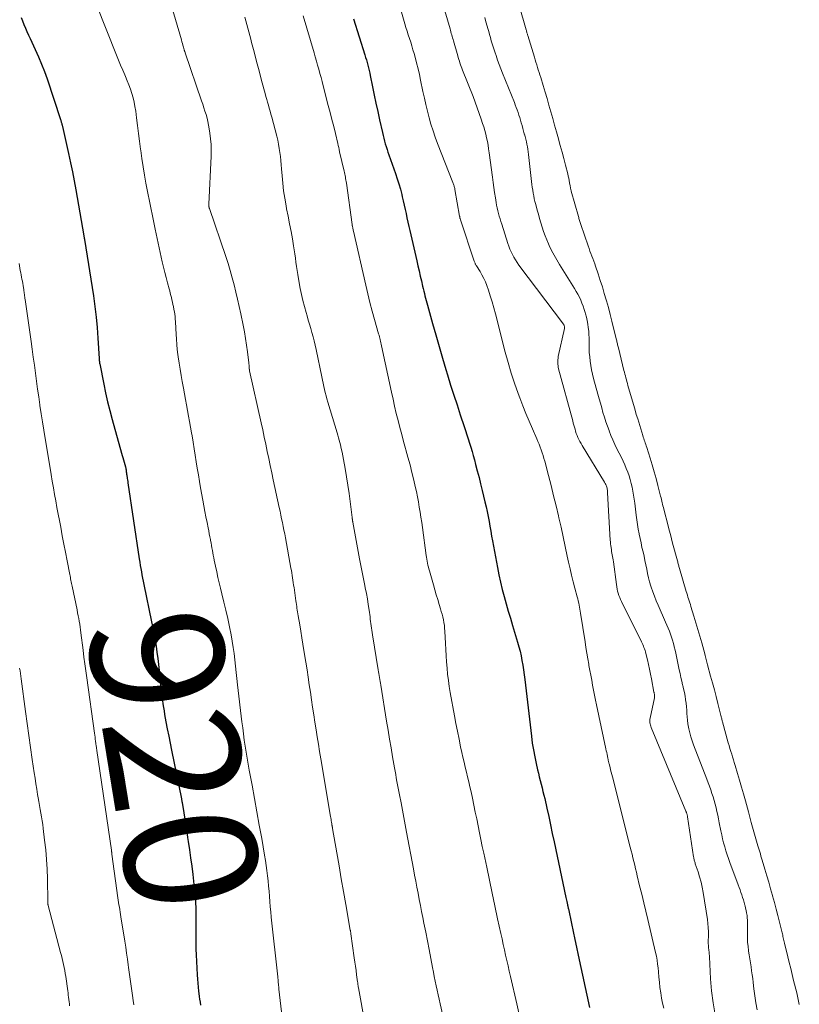
# Model space of a CAD drawing. Units: feet. Extents: x 1945000 to 1950030, y 555000 to 560002.
# Drawn here: x 1945767 to 1945885, y 555778 to 555926 of the extents above; entities that cross this region are included whole.
import ezdxf
from ezdxf.enums import TextEntityAlignment as Align

# ---------------------------------------------------------------- set-up
doc = ezdxf.new("R2010")
doc.units = ezdxf.units.FT
doc.header["$LTSCALE"] = 100
doc.header["$MEASUREMENT"] = 0
for name, color, linetype, lineweight in [('CONTOUR INDEX', 32, 'Continuous', 25), ('CONTOUR INDEX LABEL', 7, 'Continuous', 15), ('CONTOUR INTERMEDIATE', 40, 'Continuous', 15)]:
    doc.layers.add(name, color=color, linetype=linetype, lineweight=lineweight)
doc.styles.add('slant', font='romans.shx', dxfattribs={"oblique": 14.999978})

msp = doc.modelspace()

# ---------------------------------------------------------------- linework, layer by layer
at = {"layer": 'CONTOUR INDEX', "flags": 128}
for points, elevation in [([(1945767.61, 555926.56), (1945767.81, 555926.02), (1945768.02, 555925.48), (1945768.25, 555924.95), (1945768.48, 555924.42), (1945768.72, 555923.89), (1945768.96, 555923.37), (1945769.21, 555922.84), (1945769.73, 555921.72), (1945770.22, 555920.62), (1945770.68, 555919.52), (1945771.11, 555918.4), (1945771.51, 555917.27), (1945773.54, 555911.18), (1945773.57, 555911.08), (1945773.6, 555910.97), (1945773.63, 555910.87), (1945773.66, 555910.76), (1945773.69, 555910.65), (1945773.72, 555910.55), (1945773.75, 555910.44), (1945773.77, 555910.33), (1945773.94, 555909.65), (1945774.05, 555909.2), (1945774.16, 555908.75), (1945774.26, 555908.3), (1945774.37, 555907.85), (1945774.77, 555906.02), (1945775.06, 555904.65), (1945775.34, 555903.28), (1945775.6, 555901.91), (1945775.85, 555900.54), (1945777.07, 555893.62), (1945777.08, 555893.53), (1945777.09, 555893.45), (1945777.11, 555893.37), (1945777.12, 555893.29), (1945777.15, 555893.13), (1945777.16, 555893.07), (1945778.5, 555884.56), (1945778.72, 555882.97), (1945778.92, 555881.39), (1945779.07, 555879.8), (1945779.18, 555878.2), (1945779.37, 555875.12), (1945779.37, 555875.06), (1945779.37, 555875.01), (1945779.38, 555874.96), (1945779.38, 555874.91), (1945779.39, 555874.86), (1945779.39, 555874.8), (1945779.4, 555874.75), (1945779.4, 555874.7), (1945779.41, 555874.64), (1945779.42, 555874.56), (1945779.43, 555874.47), (1945779.44, 555874.39), (1945779.46, 555874.31), (1945780.05, 555871.29), (1945780.33, 555869.95), (1945780.63, 555868.61), (1945780.96, 555867.28), (1945781.31, 555865.96), (1945782.71, 555860.89), (1945782.81, 555860.54), (1945782.91, 555860.19), (1945783.02, 555859.84), (1945783.12, 555859.49), (1945783.32, 555858.83), (1945783.33, 555858.81), (1945783.34, 555858.79), (1945783.34, 555858.76), (1945783.35, 555858.74), (1945783.37, 555858.64), (1945783.37, 555858.62), (1945783.38, 555858.6), (1945783.38, 555858.57), (1945783.38, 555858.55), (1945783.4, 555858.46), (1945783.4, 555858.43), (1945783.41, 555858.41), (1945783.41, 555858.39), (1945783.41, 555858.36), (1945783.46, 555858.07), (1945783.49, 555857.89), (1945783.51, 555857.72), (1945783.54, 555857.55), (1945783.56, 555857.38), (1945783.58, 555857.28), (1945783.61, 555857.06), (1945783.64, 555856.84), (1945783.67, 555856.62), (1945783.71, 555856.39), (1945785.4, 555844.93), (1945785.48, 555844.45), (1945785.56, 555843.96), (1945785.64, 555843.48), (1945785.73, 555843), (1945785.82, 555842.51), (1945785.91, 555842.03), (1945786.01, 555841.55), (1945786.11, 555841.07), (1945787.27, 555835.45), (1945787.46, 555834.54), (1945787.63, 555833.62), (1945787.79, 555832.7), (1945787.94, 555831.78), (1945788.08, 555830.86), (1945788.2, 555829.94), (1945788.32, 555829.01), (1945788.42, 555828.09), (1945788.67, 555825.67), (1945788.73, 555825.14), (1945788.79, 555824.62), (1945788.85, 555824.1), (1945788.91, 555823.58), (1945788.98, 555823.06), (1945789.05, 555822.54), (1945789.14, 555822.02), (1945789.23, 555821.5), (1945789.43, 555820.38), (1945789.63, 555819.3), (1945789.84, 555818.23), (1945790.05, 555817.15), (1945790.27, 555816.08), (1945791.77, 555808.76), (1945791.79, 555808.63), (1945791.82, 555808.5), (1945791.84, 555808.36), (1945791.86, 555808.23), (1945792.12, 555806.64), (1945792.26, 555805.72), (1945792.41, 555804.79), (1945792.55, 555803.86), (1945792.69, 555802.94), (1945792.79, 555802.32), (1945792.97, 555801.08), (1945793.14, 555799.85), (1945793.31, 555798.61), (1945793.47, 555797.37), (1945793.65, 555795.86), (1945793.75, 555794.96), (1945793.83, 555794.06), (1945793.88, 555793.16), (1945793.91, 555792.26), (1945793.91, 555792.19), (1945793.93, 555791.32), (1945793.94, 555790.45), (1945793.93, 555789.58), (1945793.93, 555788.71), (1945793.92, 555787.84), (1945793.93, 555786.97), (1945793.95, 555786.1), (1945793.99, 555785.23), (1945794.13, 555782.22), (1945794.17, 555781.6), (1945794.21, 555780.99), (1945794.27, 555780.38), (1945794.34, 555779.77), (1945794.38, 555779.42), (1945794.44, 555778.98), (1945794.5, 555778.55), (1945794.57, 555778.11), (1945794.64, 555777.68)], 920), ([(1945817.69, 555926.32), (1945819.39, 555920.92), (1945819.51, 555920.53), (1945819.63, 555920.14), (1945819.74, 555919.75), (1945819.84, 555919.36), (1945819.94, 555918.96), (1945820.04, 555918.57), (1945820.13, 555918.17), (1945820.21, 555917.77), (1945820.56, 555916.09), (1945820.82, 555914.85), (1945821.07, 555913.61), (1945821.34, 555912.37), (1945821.61, 555911.13), (1945822.03, 555909.2), (1945822.13, 555908.77), (1945822.23, 555908.34), (1945822.35, 555907.92), (1945822.47, 555907.49), (1945822.6, 555907.07), (1945822.74, 555906.65), (1945822.88, 555906.24), (1945823.02, 555905.82), (1945824.02, 555903), (1945824.28, 555902.22), (1945824.53, 555901.44), (1945824.75, 555900.65), (1945824.96, 555899.85), (1945825.04, 555899.53), (1945825.19, 555898.89), (1945825.34, 555898.26), (1945825.48, 555897.62), (1945825.61, 555896.98), (1945825.74, 555896.33), (1945825.88, 555895.69), (1945826.02, 555895.05), (1945826.16, 555894.42), (1945827.21, 555889.84), (1945827.38, 555889.08), (1945827.56, 555888.33), (1945827.73, 555887.57), (1945827.91, 555886.82), (1945828.1, 555886.02), (1945828.18, 555885.67), (1945828.27, 555885.31), (1945828.36, 555884.95), (1945828.45, 555884.6), (1945828.55, 555884.24), (1945828.64, 555883.89), (1945828.74, 555883.54), (1945828.84, 555883.18), (1945829.61, 555880.41), (1945830.1, 555878.68), (1945830.6, 555876.94), (1945831.1, 555875.21), (1945831.62, 555873.48), (1945831.86, 555872.65), (1945832.32, 555871.14), (1945832.79, 555869.63), (1945833.28, 555868.13), (1945833.77, 555866.64), (1945834.36, 555864.89), (1945834.56, 555864.26), (1945834.77, 555863.64), (1945834.97, 555863.02), (1945835.16, 555862.39), (1945835.36, 555861.77), (1945835.54, 555861.14), (1945835.72, 555860.51), (1945835.89, 555859.88), (1945836.08, 555859.18), (1945836.34, 555858.2), (1945836.6, 555857.21), (1945836.84, 555856.23), (1945837.08, 555855.24), (1945837.49, 555853.53), (1945837.66, 555852.8), (1945837.82, 555852.07), (1945837.97, 555851.33), (1945838.1, 555850.59), (1945838.24, 555849.85), (1945838.37, 555849.11), (1945838.5, 555848.38), (1945838.64, 555847.64), (1945839.36, 555843.65), (1945839.58, 555842.54), (1945839.82, 555841.43), (1945840.09, 555840.33), (1945840.38, 555839.24), (1945840.68, 555838.15), (1945841, 555837.07), (1945841.32, 555835.98), (1945841.64, 555834.9), (1945842.4, 555832.37), (1945842.6, 555831.69), (1945842.77, 555831), (1945842.93, 555830.3), (1945843.06, 555829.6), (1945843.18, 555828.89), (1945843.29, 555828.19), (1945843.39, 555827.48), (1945843.48, 555826.77), (1945844.48, 555818.2), (1945844.62, 555817.16), (1945844.78, 555816.14), (1945844.98, 555815.11), (1945845.19, 555814.09), (1945845.41, 555813.16), (1945845.54, 555812.61), (1945845.67, 555812.06), (1945845.81, 555811.52), (1945845.95, 555810.97), (1945846.09, 555810.43), (1945846.23, 555809.88), (1945846.36, 555809.34), (1945846.49, 555808.79), (1945846.81, 555807.36), (1945847.09, 555806.09), (1945847.37, 555804.82), (1945847.64, 555803.56), (1945847.92, 555802.29), (1945849.69, 555793.91), (1945849.73, 555793.7), (1945849.78, 555793.49), (1945849.82, 555793.27), (1945849.87, 555793.06), (1945849.93, 555792.79), (1945849.94, 555792.71), (1945849.96, 555792.63), (1945849.97, 555792.56), (1945849.99, 555792.48), (1945850.01, 555792.4), (1945850.02, 555792.32), (1945850.04, 555792.25), (1945850.06, 555792.17), (1945850.52, 555789.95), (1945850.77, 555788.77), (1945851.02, 555787.58), (1945851.28, 555786.4), (1945851.53, 555785.21), (1945853.24, 555777.3)], 900)]:
    msp.add_lwpolyline(points, dxfattribs=dict(at, elevation=elevation))
at = {"layer": 'CONTOUR INTERMEDIATE', "flags": 128}
for points, elevation in [([(1945830.9, 555929.47), (1945832.23, 555924.84), (1945832.29, 555924.61), (1945832.36, 555924.38), (1945832.42, 555924.15), (1945832.49, 555923.92), (1945832.55, 555923.69), (1945832.62, 555923.46), (1945832.68, 555923.23), (1945832.75, 555923.01), (1945833.39, 555920.76), (1945833.47, 555920.49), (1945833.55, 555920.22), (1945833.64, 555919.95), (1945833.73, 555919.68), (1945833.83, 555919.41), (1945833.93, 555919.14), (1945834.03, 555918.88), (1945834.13, 555918.61), (1945835.69, 555914.64), (1945836.01, 555913.79), (1945836.33, 555912.94), (1945836.63, 555912.08), (1945836.92, 555911.23), (1945837.13, 555910.58), (1945837.3, 555910.04), (1945837.46, 555909.49), (1945837.6, 555908.95), (1945837.73, 555908.39), (1945837.85, 555907.84), (1945837.95, 555907.28), (1945838.04, 555906.72), (1945838.12, 555906.16), (1945838.61, 555902.46), (1945838.72, 555901.69), (1945838.83, 555900.91), (1945838.94, 555900.14), (1945839.07, 555899.37), (1945839.18, 555898.66), (1945839.25, 555898.25), (1945839.34, 555897.83), (1945839.43, 555897.42), (1945839.53, 555897.01), (1945839.64, 555896.6), (1945839.76, 555896.2), (1945839.88, 555895.79), (1945840.01, 555895.39), (1945840.93, 555892.49), (1945841.08, 555892.05), (1945841.25, 555891.63), (1945841.44, 555891.21), (1945841.64, 555890.79), (1945841.86, 555890.39), (1945842.09, 555889.99), (1945842.34, 555889.61), (1945842.61, 555889.23), (1945849.32, 555880.3), (1945849.33, 555880.29), (1945849.34, 555880.27), (1945849.35, 555880.25), (1945849.36, 555880.23), (1945849.4, 555880.15), (1945849.41, 555880.13), (1945849.42, 555880.11), (1945849.42, 555880.09), (1945849.43, 555880.07), (1945849.46, 555879.96), (1945849.47, 555879.94), (1945849.47, 555879.91), (1945849.47, 555879.89), (1945849.48, 555879.87), (1945849.48, 555879.77), (1945849.48, 555879.75), (1945849.48, 555879.73), (1945849.47, 555879.71), (1945849.47, 555879.68), (1945848.54, 555875.42), (1945848.5, 555875.19), (1945848.47, 555874.96), (1945848.46, 555874.73), (1945848.46, 555874.5), (1945848.47, 555874.27), (1945848.5, 555874.04), (1945848.54, 555873.81), (1945848.59, 555873.58), (1945850.71, 555865.73), (1945850.8, 555865.41), (1945850.89, 555865.1), (1945850.97, 555864.78), (1945851.06, 555864.47), (1945851.15, 555864.16), (1945851.25, 555863.85), (1945851.37, 555863.54), (1945851.49, 555863.24), (1945851.5, 555863.22), (1945851.64, 555862.91), (1945851.79, 555862.61), (1945851.96, 555862.31), (1945852.13, 555862.02), (1945855.48, 555856.52), (1945855.55, 555856.4), (1945855.62, 555856.27), (1945855.69, 555856.14), (1945855.75, 555856.01), (1945855.8, 555855.88), (1945855.84, 555855.74), (1945855.88, 555855.6), (1945855.91, 555855.46), (1945855.93, 555855.31), (1945855.95, 555855.17), (1945855.96, 555855.02), (1945855.97, 555854.88), (1945856.36, 555847.76), (1945856.38, 555847.48), (1945856.4, 555847.19), (1945856.44, 555846.91), (1945856.48, 555846.63), (1945856.49, 555846.59), (1945856.53, 555846.33), (1945856.58, 555846.07), (1945856.63, 555845.81), (1945856.68, 555845.55), (1945856.73, 555845.29), (1945856.77, 555845.03), (1945856.81, 555844.77), (1945856.85, 555844.5), (1945857.29, 555841.05), (1945857.34, 555840.71), (1945857.4, 555840.39), (1945857.48, 555840.06), (1945857.57, 555839.74), (1945857.67, 555839.42), (1945857.79, 555839.11), (1945857.92, 555838.8), (1945858.06, 555838.5), (1945861.06, 555832.45), (1945861.16, 555832.23), (1945861.27, 555832.02), (1945861.36, 555831.8), (1945861.45, 555831.58), (1945861.54, 555831.35), (1945861.62, 555831.13), (1945861.68, 555830.9), (1945861.74, 555830.67), (1945861.97, 555829.72), (1945862.13, 555829.01), (1945862.28, 555828.3), (1945862.43, 555827.58), (1945862.57, 555826.87), (1945862.95, 555824.84), (1945862.97, 555824.77), (1945862.98, 555824.69), (1945863, 555824.62), (1945863.01, 555824.54), (1945863.02, 555824.52), (1945863.03, 555824.46), (1945863.04, 555824.39), (1945863.05, 555824.32), (1945863.05, 555824.26), (1945863.05, 555824.19), (1945863.05, 555824.12), (1945863.04, 555824.05), (1945863.03, 555823.99), (1945862.38, 555820.94), (1945862.35, 555820.77), (1945862.34, 555820.59), (1945862.34, 555820.41), (1945862.35, 555820.23), (1945862.38, 555820.05), (1945862.42, 555819.88), (1945862.47, 555819.71), (1945862.53, 555819.54), (1945867.77, 555806.9), (1945867.79, 555806.84), (1945867.82, 555806.77), (1945867.85, 555806.7), (1945867.87, 555806.63), (1945867.89, 555806.56), (1945867.91, 555806.49), (1945867.93, 555806.42), (1945867.95, 555806.35), (1945867.97, 555806.28), (1945867.98, 555806.2), (1945867.99, 555806.13), (1945868, 555806.06), (1945868.92, 555800.03), (1945868.94, 555799.9), (1945868.97, 555799.77), (1945869, 555799.64), (1945869.03, 555799.51), (1945869.07, 555799.38), (1945869.1, 555799.25), (1945869.14, 555799.12), (1945869.18, 555798.99), (1945869.6, 555797.74), (1945869.83, 555796.99), (1945870.04, 555796.22), (1945870.21, 555795.45), (1945870.35, 555794.67), (1945871, 555790.58), (1945871.08, 555789.97), (1945871.14, 555789.36), (1945871.16, 555788.74), (1945871.16, 555788.13), (1945871.14, 555787.3), (1945871.14, 555787.1), (1945871.14, 555786.89), (1945871.15, 555786.69), (1945871.17, 555786.48), (1945871.17, 555786.45), (1945871.19, 555786.26), (1945871.21, 555786.07), (1945871.23, 555785.89), (1945871.25, 555785.7), (1945871.27, 555785.52), (1945871.28, 555785.33), (1945871.3, 555785.14), (1945871.31, 555784.96), (1945871.47, 555781.65), (1945871.62, 555779.82), (1945871.85, 555778.01), (1945872.19, 555776.21)], 892), ([(1945778.95, 555928.44), (1945781.99, 555920.88), (1945782.29, 555920.12), (1945782.6, 555919.37), (1945782.92, 555918.62), (1945783.23, 555917.87), (1945783.34, 555917.63), (1945783.6, 555917), (1945783.84, 555916.37), (1945784.07, 555915.72), (1945784.28, 555915.08), (1945784.47, 555914.42), (1945784.63, 555913.76), (1945784.76, 555913.1), (1945784.87, 555912.43), (1945785, 555911.42), (1945785.15, 555910.24), (1945785.3, 555909.06), (1945785.45, 555907.88), (1945785.6, 555906.7), (1945785.63, 555906.51), (1945785.8, 555905.26), (1945785.98, 555904.02), (1945786.19, 555902.79), (1945786.42, 555901.55), (1945786.61, 555900.57), (1945786.75, 555899.83), (1945786.89, 555899.09), (1945787.03, 555898.35), (1945787.18, 555897.61), (1945787.33, 555896.87), (1945787.48, 555896.13), (1945787.63, 555895.39), (1945787.79, 555894.65), (1945788.88, 555889.69), (1945789.06, 555888.9), (1945789.25, 555888.12), (1945789.45, 555887.33), (1945789.66, 555886.55), (1945789.9, 555885.66), (1945789.99, 555885.32), (1945790.07, 555884.99), (1945790.16, 555884.65), (1945790.24, 555884.31), (1945790.32, 555883.98), (1945790.4, 555883.64), (1945790.47, 555883.3), (1945790.55, 555882.96), (1945790.63, 555882.53), (1945790.7, 555882.17), (1945790.76, 555881.81), (1945790.8, 555881.45), (1945790.84, 555881.09), (1945790.87, 555880.73), (1945790.89, 555880.37), (1945790.91, 555880.01), (1945790.93, 555879.64), (1945790.96, 555878.82), (1945791, 555878.04), (1945791.05, 555877.27), (1945791.14, 555876.5), (1945791.23, 555875.73), (1945791.28, 555875.39), (1945791.42, 555874.45), (1945791.56, 555873.52), (1945791.72, 555872.58), (1945791.87, 555871.65), (1945792.05, 555870.67), (1945792.2, 555869.83), (1945792.35, 555868.98), (1945792.51, 555868.14), (1945792.67, 555867.3), (1945792.84, 555866.46), (1945793, 555865.62), (1945793.15, 555864.78), (1945793.3, 555863.93), (1945793.38, 555863.49), (1945793.54, 555862.51), (1945793.7, 555861.53), (1945793.85, 555860.55), (1945794, 555859.57), (1945794.15, 555858.59), (1945794.31, 555857.6), (1945794.47, 555856.62), (1945794.64, 555855.65), (1945794.97, 555853.78), (1945795.13, 555852.93), (1945795.28, 555852.09), (1945795.45, 555851.25), (1945795.62, 555850.4), (1945795.78, 555849.6), (1945795.87, 555849.16), (1945795.96, 555848.72), (1945796.04, 555848.28), (1945796.13, 555847.84), (1945796.16, 555847.7), (1945796.23, 555847.33), (1945796.3, 555846.96), (1945796.36, 555846.59), (1945796.43, 555846.22), (1945796.49, 555845.85), (1945796.56, 555845.47), (1945796.63, 555845.1), (1945796.7, 555844.73), (1945796.89, 555843.81), (1945797.07, 555842.98), (1945797.26, 555842.15), (1945797.45, 555841.33), (1945797.66, 555840.5), (1945797.87, 555839.67), (1945798.17, 555838.43), (1945798.46, 555837.19), (1945798.73, 555835.95), (1945798.99, 555834.7), (1945799.23, 555833.47), (1945799.4, 555832.53), (1945799.55, 555831.6), (1945799.69, 555830.66), (1945799.8, 555829.71), (1945799.91, 555828.77), (1945800.02, 555827.82), (1945800.13, 555826.88), (1945800.23, 555825.93), (1945800.87, 555820.36), (1945800.99, 555819.45), (1945801.1, 555818.54), (1945801.23, 555817.63), (1945801.37, 555816.72), (1945801.52, 555815.81), (1945801.67, 555814.91), (1945801.83, 555814), (1945801.99, 555813.09), (1945802.4, 555810.84), (1945802.77, 555808.82), (1945803.13, 555806.8), (1945803.49, 555804.78), (1945803.85, 555802.76), (1945804.3, 555800.27), (1945804.43, 555799.49), (1945804.54, 555798.72), (1945804.65, 555797.94), (1945804.74, 555797.16), (1945804.82, 555796.38), (1945804.9, 555795.61), (1945804.96, 555794.83), (1945805.02, 555794.05), (1945805.08, 555793.27), (1945805.14, 555792.49), (1945805.22, 555791.72), (1945805.3, 555790.94), (1945806.27, 555781.94), (1945806.3, 555781.72), (1945806.32, 555781.51), (1945806.34, 555781.3), (1945806.36, 555781.08), (1945806.39, 555780.85), (1945806.4, 555780.75), (1945806.41, 555780.66), (1945806.41, 555780.56), (1945806.42, 555780.46), (1945806.43, 555780.36), (1945806.44, 555780.27), (1945806.45, 555780.17), (1945806.46, 555780.07), (1945806.95, 555775.8)], 916), ([(1945790.23, 555928.47), (1945791.75, 555923.15), (1945791.83, 555922.88), (1945791.91, 555922.62), (1945791.98, 555922.35), (1945792.06, 555922.08), (1945792.17, 555921.68), (1945792.19, 555921.62), (1945792.21, 555921.55), (1945792.23, 555921.48), (1945792.25, 555921.42), (1945792.3, 555921.28), (1945792.32, 555921.21), (1945794.8, 555913.99), (1945794.98, 555913.47), (1945795.15, 555912.94), (1945795.31, 555912.42), (1945795.47, 555911.9), (1945795.62, 555911.37), (1945795.75, 555910.84), (1945795.86, 555910.3), (1945795.96, 555909.76), (1945796.06, 555909.11), (1945796.16, 555908.24), (1945796.24, 555907.37), (1945796.26, 555906.5), (1945796.24, 555905.62), (1945795.91, 555898.39), (1945795.91, 555898.32), (1945795.9, 555898.25), (1945795.91, 555898.18), (1945795.91, 555898.11), (1945795.91, 555898.01), (1945795.91, 555897.99), (1945795.92, 555897.97), (1945795.92, 555897.94), (1945795.92, 555897.92), (1945795.95, 555897.83), (1945795.96, 555897.8), (1945795.96, 555897.78), (1945795.97, 555897.76), (1945795.98, 555897.74), (1945798.45, 555890.52), (1945798.79, 555889.46), (1945799.12, 555888.39), (1945799.42, 555887.31), (1945799.7, 555886.23), (1945799.96, 555885.15), (1945800.21, 555884.06), (1945800.45, 555882.97), (1945800.69, 555881.87), (1945801.05, 555880.14), (1945801.25, 555879.15), (1945801.42, 555878.16), (1945801.57, 555877.16), (1945801.71, 555876.16), (1945801.91, 555874.48), (1945801.93, 555874.32), (1945801.95, 555874.15), (1945801.96, 555873.98), (1945801.97, 555873.82), (1945801.99, 555873.53), (1945802, 555873.51), (1945802, 555873.48), (1945802, 555873.46), (1945802, 555873.44), (1945802.02, 555873.36), (1945802.02, 555873.34), (1945802.02, 555873.32), (1945802.03, 555873.29), (1945802.03, 555873.27), (1945803.78, 555865.43), (1945804.01, 555864.36), (1945804.24, 555863.29), (1945804.47, 555862.21), (1945804.7, 555861.14), (1945804.92, 555860.06), (1945805.15, 555858.99), (1945805.37, 555857.92), (1945805.6, 555856.84), (1945806.5, 555852.66), (1945806.62, 555852.1), (1945806.74, 555851.53), (1945806.86, 555850.96), (1945806.98, 555850.4), (1945807.09, 555849.83), (1945807.21, 555849.26), (1945807.32, 555848.69), (1945807.42, 555848.12), (1945808.26, 555843.54), (1945808.32, 555843.18), (1945808.39, 555842.81), (1945808.45, 555842.45), (1945808.51, 555842.08), (1945808.56, 555841.71), (1945808.62, 555841.35), (1945808.67, 555840.98), (1945808.73, 555840.61), (1945809.01, 555838.63), (1945809.05, 555838.35), (1945809.09, 555838.06), (1945809.13, 555837.78), (1945809.17, 555837.49), (1945809.21, 555837.21), (1945809.26, 555836.93), (1945809.3, 555836.64), (1945809.35, 555836.36), (1945809.58, 555834.99), (1945809.74, 555834.02), (1945809.89, 555833.05), (1945810.05, 555832.08), (1945810.21, 555831.11), (1945810.49, 555829.36), (1945810.68, 555828.23), (1945810.85, 555827.11), (1945811.02, 555825.97), (1945811.19, 555824.84), (1945811.35, 555823.71), (1945811.52, 555822.58), (1945811.69, 555821.45), (1945811.87, 555820.32), (1945812.04, 555819.18), (1945812.22, 555818.09), (1945812.39, 555816.99), (1945812.57, 555815.89), (1945812.76, 555814.8), (1945814.23, 555806.09), (1945814.27, 555805.88), (1945814.3, 555805.66), (1945814.34, 555805.45), (1945814.37, 555805.24), (1945814.41, 555804.98), (1945814.43, 555804.89), (1945814.44, 555804.81), (1945814.46, 555804.72), (1945814.47, 555804.64), (1945814.48, 555804.56), (1945814.5, 555804.47), (1945814.51, 555804.39), (1945814.53, 555804.3), (1945815.17, 555800.6), (1945815.51, 555798.67), (1945815.84, 555796.73), (1945816.18, 555794.8), (1945816.52, 555792.86), (1945817.2, 555788.98), (1945817.21, 555788.91), (1945817.22, 555788.84), (1945817.24, 555788.77), (1945817.25, 555788.7), (1945817.26, 555788.63), (1945817.27, 555788.56), (1945817.28, 555788.49), (1945817.29, 555788.42), (1945817.81, 555784.8), (1945817.9, 555784.16), (1945817.99, 555783.52), (1945818.07, 555782.89), (1945818.16, 555782.25), (1945818.3, 555781.2), (1945818.32, 555781.09), (1945818.33, 555780.97), (1945818.34, 555780.86), (1945818.36, 555780.75), (1945818.37, 555780.63), (1945818.39, 555780.52), (1945818.41, 555780.41), (1945818.43, 555780.29), (1945819.38, 555775.02)], 912), ([(1945824.9, 555927.33), (1945825.42, 555925.59), (1945825.59, 555925.03), (1945825.76, 555924.47), (1945825.94, 555923.92), (1945826.12, 555923.36), (1945826.3, 555922.8), (1945826.48, 555922.25), (1945826.64, 555921.68), (1945826.8, 555921.12), (1945826.97, 555920.54), (1945827.2, 555919.68), (1945827.41, 555918.82), (1945827.61, 555917.96), (1945827.8, 555917.09), (1945828.14, 555915.39), (1945828.36, 555914.39), (1945828.58, 555913.4), (1945828.83, 555912.41), (1945829.08, 555911.42), (1945829.36, 555910.44), (1945829.67, 555909.46), (1945830, 555908.5), (1945830.36, 555907.54), (1945832.67, 555901.67), (1945832.71, 555901.54), (1945832.76, 555901.41), (1945832.8, 555901.28), (1945832.84, 555901.15), (1945832.87, 555901.02), (1945832.91, 555900.89), (1945832.93, 555900.76), (1945832.96, 555900.63), (1945833.67, 555896.59), (1945833.69, 555896.52), (1945833.7, 555896.45), (1945833.72, 555896.38), (1945833.73, 555896.31), (1945833.75, 555896.24), (1945833.77, 555896.17), (1945833.79, 555896.11), (1945833.81, 555896.04), (1945835.88, 555889.79), (1945835.91, 555889.7), (1945835.95, 555889.6), (1945835.99, 555889.51), (1945836.03, 555889.43), (1945836.08, 555889.34), (1945836.13, 555889.25), (1945836.18, 555889.16), (1945836.23, 555889.08), (1945836.75, 555888.24), (1945837.04, 555887.73), (1945837.31, 555887.21), (1945837.55, 555886.67), (1945837.77, 555886.12), (1945838, 555885.46), (1945838.3, 555884.58), (1945838.58, 555883.68), (1945838.84, 555882.78), (1945839.08, 555881.87), (1945840.55, 555876.08), (1945840.97, 555874.51), (1945841.43, 555872.95), (1945841.94, 555871.41), (1945842.48, 555869.88), (1945842.74, 555869.19), (1945843.19, 555868.01), (1945843.66, 555866.84), (1945844.14, 555865.68), (1945844.64, 555864.52), (1945845.29, 555863.05), (1945845.47, 555862.63), (1945845.64, 555862.21), (1945845.81, 555861.79), (1945845.96, 555861.37), (1945846.1, 555860.94), (1945846.24, 555860.51), (1945846.37, 555860.07), (1945846.49, 555859.64), (1945847.06, 555857.49), (1945847.46, 555855.98), (1945847.84, 555854.46), (1945848.21, 555852.94), (1945848.57, 555851.42), (1945848.63, 555851.13), (1945848.96, 555849.69), (1945849.28, 555848.24), (1945849.59, 555846.8), (1945849.9, 555845.35), (1945850.1, 555844.42), (1945850.31, 555843.44), (1945850.54, 555842.47), (1945850.78, 555841.49), (1945851.03, 555840.52), (1945851.38, 555839.19), (1945851.46, 555838.89), (1945851.54, 555838.59), (1945851.61, 555838.28), (1945851.68, 555837.98), (1945851.74, 555837.67), (1945851.8, 555837.37), (1945851.85, 555837.06), (1945851.9, 555836.76), (1945852.57, 555832.41), (1945852.7, 555831.57), (1945852.84, 555830.73), (1945852.98, 555829.89), (1945853.13, 555829.06), (1945853.16, 555828.87), (1945853.3, 555828.13), (1945853.44, 555827.38), (1945853.57, 555826.64), (1945853.71, 555825.89), (1945853.86, 555825.15), (1945854, 555824.41), (1945854.16, 555823.66), (1945854.31, 555822.92), (1945855.72, 555816.29), (1945855.77, 555816.02), (1945855.83, 555815.74), (1945855.89, 555815.46), (1945855.94, 555815.19), (1945856.01, 555814.85), (1945856.03, 555814.74), (1945856.05, 555814.64), (1945856.07, 555814.53), (1945856.1, 555814.43), (1945856.12, 555814.33), (1945856.14, 555814.22), (1945856.17, 555814.12), (1945856.2, 555814.02), (1945856.33, 555813.51), (1945856.42, 555813.15), (1945856.51, 555812.79), (1945856.6, 555812.43), (1945856.69, 555812.08), (1945859.38, 555801.49), (1945859.52, 555800.95), (1945859.65, 555800.41), (1945859.78, 555799.86), (1945859.92, 555799.32), (1945860.05, 555798.77), (1945860.18, 555798.23), (1945860.31, 555797.69), (1945860.44, 555797.14), (1945860.79, 555795.67), (1945861.1, 555794.39), (1945861.41, 555793.11), (1945861.72, 555791.83), (1945862.02, 555790.56), (1945863.2, 555785.61), (1945863.32, 555785.03), (1945863.43, 555784.45), (1945863.51, 555783.86), (1945863.57, 555783.27), (1945863.62, 555782.7), (1945863.69, 555781.9), (1945863.77, 555781.11), (1945863.86, 555780.32), (1945863.97, 555779.52), (1945864.1, 555778.74), (1945864.25, 555777.96), (1945864.45, 555777.19)], 896), ([(1945842.66, 555928.36), (1945843.71, 555924.66), (1945843.73, 555924.56), (1945843.76, 555924.46), (1945843.79, 555924.35), (1945843.82, 555924.25), (1945843.85, 555924.15), (1945843.88, 555924.04), (1945843.91, 555923.94), (1945843.94, 555923.84), (1945844.93, 555920.55), (1945845.05, 555920.17), (1945845.17, 555919.78), (1945845.29, 555919.4), (1945845.41, 555919.02), (1945845.53, 555918.64), (1945845.65, 555918.26), (1945845.77, 555917.87), (1945845.89, 555917.49), (1945846.25, 555916.29), (1945846.55, 555915.3), (1945846.84, 555914.32), (1945847.13, 555913.33), (1945847.41, 555912.34), (1945847.42, 555912.3), (1945847.7, 555911.29), (1945847.99, 555910.29), (1945848.27, 555909.28), (1945848.56, 555908.27), (1945848.57, 555908.22), (1945848.84, 555907.23), (1945849.11, 555906.25), (1945849.37, 555905.27), (1945849.63, 555904.28), (1945849.97, 555902.97), (1945850.05, 555902.64), (1945850.12, 555902.31), (1945850.19, 555901.97), (1945850.25, 555901.63), (1945850.33, 555901.15), (1945850.35, 555901.05), (1945850.37, 555900.95), (1945850.38, 555900.86), (1945850.4, 555900.76), (1945850.42, 555900.66), (1945850.44, 555900.57), (1945850.47, 555900.47), (1945850.49, 555900.38), (1945851.57, 555896.53), (1945851.61, 555896.38), (1945851.65, 555896.23), (1945851.7, 555896.09), (1945851.74, 555895.94), (1945851.78, 555895.8), (1945851.83, 555895.65), (1945851.87, 555895.51), (1945851.92, 555895.36), (1945853.03, 555892.11), (1945853.17, 555891.73), (1945853.31, 555891.34), (1945853.45, 555890.96), (1945853.6, 555890.58), (1945853.75, 555890.2), (1945853.89, 555889.81), (1945854.03, 555889.43), (1945854.16, 555889.04), (1945854.55, 555887.88), (1945854.87, 555886.9), (1945855.18, 555885.93), (1945855.47, 555884.95), (1945855.76, 555883.96), (1945855.8, 555883.82), (1945856.08, 555882.8), (1945856.35, 555881.77), (1945856.62, 555880.75), (1945856.88, 555879.72), (1945857.31, 555877.97), (1945857.34, 555877.82), (1945857.38, 555877.66), (1945857.41, 555877.51), (1945857.45, 555877.36), (1945857.48, 555877.2), (1945857.52, 555877.05), (1945857.55, 555876.89), (1945857.59, 555876.74), (1945858.43, 555873.35), (1945858.5, 555873.07), (1945858.57, 555872.78), (1945858.65, 555872.5), (1945858.73, 555872.22), (1945858.81, 555871.94), (1945858.89, 555871.65), (1945858.96, 555871.37), (1945859.04, 555871.09), (1945859.71, 555868.69), (1945859.9, 555868.03), (1945860.1, 555867.36), (1945860.29, 555866.7), (1945860.5, 555866.04), (1945861.28, 555863.53), (1945861.35, 555863.3), (1945861.42, 555863.08), (1945861.49, 555862.85), (1945861.57, 555862.63), (1945861.64, 555862.41), (1945861.72, 555862.19), (1945861.79, 555861.96), (1945861.86, 555861.74), (1945862.36, 555860.13), (1945862.67, 555859.1), (1945862.97, 555858.07), (1945863.26, 555857.03), (1945863.54, 555855.99), (1945863.96, 555854.37), (1945864.02, 555854.13), (1945864.08, 555853.88), (1945864.14, 555853.64), (1945864.19, 555853.4), (1945864.25, 555853.16), (1945864.31, 555852.91), (1945864.37, 555852.67), (1945864.43, 555852.43), (1945865.09, 555849.89), (1945865.25, 555849.24), (1945865.42, 555848.6), (1945865.59, 555847.95), (1945865.77, 555847.31), (1945866.49, 555844.62), (1945866.53, 555844.48), (1945866.57, 555844.33), (1945866.6, 555844.19), (1945866.64, 555844.04), (1945866.68, 555843.9), (1945866.72, 555843.76), (1945866.76, 555843.61), (1945866.8, 555843.47), (1945867.81, 555840.02), (1945867.9, 555839.74), (1945867.98, 555839.45), (1945868.08, 555839.17), (1945868.17, 555838.89), (1945868.26, 555838.6), (1945868.35, 555838.32), (1945868.44, 555838.04), (1945868.53, 555837.75), (1945868.97, 555836.31), (1945869.28, 555835.3), (1945869.58, 555834.29), (1945869.86, 555833.28), (1945870.14, 555832.26), (1945870.6, 555830.6), (1945870.65, 555830.39), (1945870.7, 555830.19), (1945870.76, 555829.99), (1945870.81, 555829.79), (1945870.87, 555829.59), (1945870.92, 555829.38), (1945870.97, 555829.18), (1945871.03, 555828.98), (1945871.49, 555827.26), (1945871.77, 555826.23), (1945872.05, 555825.2), (1945872.31, 555824.17), (1945872.58, 555823.14), (1945873.04, 555821.31), (1945873.07, 555821.19), (1945873.1, 555821.07), (1945873.13, 555820.95), (1945873.16, 555820.83), (1945873.19, 555820.71), (1945873.22, 555820.59), (1945873.25, 555820.47), (1945873.28, 555820.35), (1945874.15, 555817.2), (1945874.27, 555816.78), (1945874.39, 555816.35), (1945874.52, 555815.92), (1945874.66, 555815.49), (1945874.79, 555815.07), (1945874.93, 555814.64), (1945875.06, 555814.22), (1945875.19, 555813.79), (1945875.55, 555812.59), (1945875.85, 555811.57), (1945876.15, 555810.54), (1945876.44, 555809.51), (1945876.72, 555808.48), (1945877.18, 555806.78), (1945877.23, 555806.58), (1945877.29, 555806.38), (1945877.34, 555806.19), (1945877.39, 555805.99), (1945877.44, 555805.79), (1945877.5, 555805.59), (1945877.55, 555805.4), (1945877.61, 555805.2), (1945878.51, 555802.01), (1945878.6, 555801.7), (1945878.69, 555801.38), (1945878.78, 555801.07), (1945878.88, 555800.76), (1945878.98, 555800.45), (1945879.07, 555800.14), (1945879.16, 555799.83), (1945879.26, 555799.52), (1945879.66, 555798.16), (1945879.95, 555797.17), (1945880.24, 555796.18), (1945880.53, 555795.18), (1945880.81, 555794.19), (1945880.83, 555794.12), (1945881.1, 555793.14), (1945881.36, 555792.15), (1945881.62, 555791.17), (1945881.87, 555790.18), (1945882.26, 555788.59), (1945882.3, 555788.4), (1945882.35, 555788.2), (1945882.39, 555788.01), (1945882.43, 555787.81), (1945882.47, 555787.62), (1945882.52, 555787.42), (1945882.56, 555787.23), (1945882.61, 555787.03), (1945883.12, 555784.97), (1945883.34, 555784.08), (1945883.56, 555783.19), (1945883.78, 555782.3), (1945884, 555781.4), (1945884.47, 555779.53), (1945884.53, 555779.28), (1945884.58, 555779.03), (1945884.64, 555778.78), (1945884.69, 555778.53), (1945884.74, 555778.28), (1945884.79, 555778.03), (1945884.85, 555777.78)], 884), ([(1945801.29, 555926.57), (1945801.76, 555924.92), (1945802.21, 555923.25), (1945802.33, 555922.77), (1945802.7, 555921.34), (1945803.07, 555919.91), (1945803.45, 555918.48), (1945803.83, 555917.05), (1945804.37, 555915.1), (1945804.49, 555914.65), (1945804.62, 555914.2), (1945804.75, 555913.75), (1945804.88, 555913.31), (1945805, 555912.86), (1945805.13, 555912.41), (1945805.25, 555911.96), (1945805.37, 555911.51), (1945806.11, 555908.64), (1945806.26, 555908.03), (1945806.39, 555907.43), (1945806.5, 555906.81), (1945806.59, 555906.2), (1945806.67, 555905.58), (1945806.74, 555904.96), (1945806.79, 555904.34), (1945806.84, 555903.72), (1945806.92, 555902.68), (1945807.02, 555901.55), (1945807.15, 555900.41), (1945807.32, 555899.28), (1945807.52, 555898.16), (1945807.61, 555897.7), (1945807.84, 555896.57), (1945808.06, 555895.43), (1945808.27, 555894.3), (1945808.47, 555893.16), (1945808.66, 555892.12), (1945808.76, 555891.51), (1945808.86, 555890.89), (1945808.95, 555890.27), (1945809.02, 555889.64), (1945809.1, 555889.02), (1945809.19, 555888.4), (1945809.29, 555887.78), (1945809.4, 555887.16), (1945809.67, 555885.71), (1945809.86, 555884.8), (1945810.06, 555883.89), (1945810.29, 555882.99), (1945810.54, 555882.09), (1945810.7, 555881.56), (1945810.88, 555880.93), (1945811.06, 555880.3), (1945811.25, 555879.67), (1945811.43, 555879.05), (1945811.6, 555878.42), (1945811.77, 555877.79), (1945811.92, 555877.15), (1945812.06, 555876.51), (1945812.92, 555872.37), (1945813.02, 555871.89), (1945813.12, 555871.42), (1945813.23, 555870.94), (1945813.33, 555870.46), (1945813.44, 555869.99), (1945813.56, 555869.51), (1945813.69, 555869.04), (1945813.82, 555868.57), (1945815.22, 555863.91), (1945815.32, 555863.56), (1945815.42, 555863.2), (1945815.52, 555862.85), (1945815.61, 555862.5), (1945815.71, 555862.11), (1945815.85, 555861.57), (1945815.98, 555861.02), (1945816.09, 555860.46), (1945816.2, 555859.91), (1945816.44, 555858.54), (1945816.65, 555857.3), (1945816.84, 555856.06), (1945817.02, 555854.81), (1945817.18, 555853.57), (1945817.48, 555851.16), (1945817.49, 555851.07), (1945817.5, 555850.98), (1945817.51, 555850.9), (1945817.52, 555850.81), (1945817.53, 555850.73), (1945817.55, 555850.64), (1945817.56, 555850.55), (1945817.58, 555850.47), (1945818.59, 555844.96), (1945818.78, 555843.95), (1945818.97, 555842.94), (1945819.18, 555841.92), (1945819.38, 555840.91), (1945819.45, 555840.57), (1945819.62, 555839.73), (1945819.77, 555838.89), (1945819.91, 555838.05), (1945820.03, 555837.2), (1945820.18, 555836.18), (1945820.22, 555835.84), (1945820.27, 555835.51), (1945820.31, 555835.17), (1945820.35, 555834.84), (1945820.39, 555834.5), (1945820.44, 555834.17), (1945820.49, 555833.83), (1945820.54, 555833.5), (1945821.41, 555828.22), (1945821.45, 555827.93), (1945821.5, 555827.64), (1945821.55, 555827.35), (1945821.6, 555827.06), (1945821.64, 555826.76), (1945821.69, 555826.47), (1945821.74, 555826.18), (1945821.79, 555825.89), (1945822.67, 555820.46), (1945822.89, 555819.12), (1945823.12, 555817.78), (1945823.34, 555816.44), (1945823.57, 555815.11), (1945823.85, 555813.46), (1945823.94, 555812.94), (1945824.04, 555812.43), (1945824.13, 555811.92), (1945824.22, 555811.4), (1945824.32, 555810.89), (1945824.42, 555810.38), (1945824.52, 555809.87), (1945824.62, 555809.36), (1945824.85, 555808.16), (1945825.06, 555807.06), (1945825.27, 555805.95), (1945825.48, 555804.84), (1945825.69, 555803.73), (1945826.72, 555798.19), (1945826.89, 555797.27), (1945827.06, 555796.36), (1945827.24, 555795.44), (1945827.42, 555794.52), (1945827.59, 555793.61), (1945827.77, 555792.69), (1945827.95, 555791.78), (1945828.13, 555790.86), (1945828.29, 555790.03), (1945828.56, 555788.69), (1945828.82, 555787.36), (1945829.07, 555786.03), (1945829.33, 555784.69), (1945829.59, 555783.34), (1945829.72, 555782.65), (1945829.86, 555781.97), (1945830, 555781.29), (1945830.14, 555780.6), (1945830.29, 555779.92), (1945830.44, 555779.24), (1945830.59, 555778.56), (1945830.75, 555777.87), (1945831.97, 555772.6)], 908), ([(1945810.11, 555926.8), (1945811.75, 555921.2), (1945811.93, 555920.59), (1945812.1, 555919.97), (1945812.28, 555919.35), (1945812.45, 555918.74), (1945812.62, 555918.12), (1945812.79, 555917.5), (1945812.95, 555916.88), (1945813.12, 555916.26), (1945813.89, 555913.29), (1945814.17, 555912.23), (1945814.43, 555911.17), (1945814.7, 555910.11), (1945814.95, 555909.05), (1945815.31, 555907.54), (1945815.39, 555907.24), (1945815.46, 555906.93), (1945815.53, 555906.62), (1945815.6, 555906.31), (1945816.27, 555903.37), (1945816.32, 555903.15), (1945816.37, 555902.92), (1945816.41, 555902.7), (1945816.46, 555902.48), (1945816.5, 555902.25), (1945816.54, 555902.03), (1945816.58, 555901.8), (1945816.61, 555901.58), (1945817.47, 555895.32), (1945817.47, 555895.3), (1945817.48, 555895.28), (1945817.48, 555895.25), (1945817.48, 555895.23), (1945817.5, 555895.14), (1945817.51, 555895.12), (1945817.51, 555895.09), (1945817.51, 555895.07), (1945817.52, 555895.05), (1945817.57, 555894.84), (1945817.59, 555894.71), (1945817.62, 555894.58), (1945817.65, 555894.46), (1945817.68, 555894.33), (1945819.55, 555886.18), (1945819.85, 555884.88), (1945820.17, 555883.58), (1945820.51, 555882.29), (1945820.87, 555881), (1945821.47, 555878.83), (1945821.53, 555878.63), (1945821.59, 555878.42), (1945821.64, 555878.21), (1945821.7, 555878.01), (1945821.71, 555877.97), (1945821.76, 555877.74), (1945821.82, 555877.52), (1945821.87, 555877.29), (1945821.92, 555877.06), (1945823.4, 555870.08), (1945823.64, 555869.01), (1945823.88, 555867.94), (1945824.13, 555866.87), (1945824.4, 555865.81), (1945824.67, 555864.75), (1945824.95, 555863.69), (1945825.23, 555862.63), (1945825.53, 555861.57), (1945825.58, 555861.39), (1945825.89, 555860.24), (1945826.2, 555859.09), (1945826.48, 555857.94), (1945826.76, 555856.78), (1945826.99, 555855.83), (1945827.16, 555855.07), (1945827.32, 555854.3), (1945827.47, 555853.53), (1945827.6, 555852.75), (1945827.72, 555851.98), (1945827.84, 555851.2), (1945827.96, 555850.43), (1945828.07, 555849.65), (1945828.64, 555845.46), (1945828.69, 555845.17), (1945828.73, 555844.87), (1945828.79, 555844.58), (1945828.84, 555844.29), (1945828.9, 555843.99), (1945828.97, 555843.7), (1945829.04, 555843.42), (1945829.12, 555843.13), (1945829.72, 555841), (1945829.93, 555840.26), (1945830.15, 555839.53), (1945830.37, 555838.79), (1945830.59, 555838.06), (1945830.79, 555837.42), (1945830.91, 555837.01), (1945831.02, 555836.59), (1945831.13, 555836.18), (1945831.22, 555835.76), (1945831.3, 555835.33), (1945831.37, 555834.91), (1945831.41, 555834.48), (1945831.44, 555834.06), (1945831.54, 555832.18), (1945831.59, 555831.25), (1945831.64, 555830.32), (1945831.71, 555829.39), (1945831.78, 555828.46), (1945831.87, 555827.54), (1945831.98, 555826.61), (1945832.11, 555825.69), (1945832.26, 555824.78), (1945832.89, 555821.29), (1945833.11, 555820.12), (1945833.33, 555818.95), (1945833.58, 555817.78), (1945833.83, 555816.61), (1945834.01, 555815.77), (1945834.18, 555815.02), (1945834.35, 555814.28), (1945834.53, 555813.54), (1945834.71, 555812.8), (1945834.88, 555812.06), (1945835.06, 555811.31), (1945835.23, 555810.57), (1945835.39, 555809.82), (1945835.61, 555808.84), (1945835.83, 555807.81), (1945836.04, 555806.77), (1945836.26, 555805.74), (1945836.47, 555804.7), (1945836.47, 555804.68), (1945836.67, 555803.66), (1945836.88, 555802.63), (1945837.09, 555801.6), (1945837.31, 555800.58), (1945837.76, 555798.44), (1945838.17, 555796.5), (1945838.58, 555794.57), (1945838.99, 555792.63), (1945839.4, 555790.7), (1945839.88, 555788.46), (1945840.06, 555787.64), (1945840.23, 555786.83), (1945840.41, 555786.02), (1945840.6, 555785.21), (1945840.78, 555784.4), (1945840.97, 555783.59), (1945841.15, 555782.78), (1945841.34, 555781.97), (1945842.29, 555777.85), (1945842.6, 555776.52)], 904), ([(1945837.46, 555926.54), (1945837.64, 555925.89), (1945837.83, 555925.25), (1945837.93, 555924.88), (1945838.06, 555924.42), (1945838.19, 555923.96), (1945838.32, 555923.5), (1945838.45, 555923.04), (1945838.59, 555922.59), (1945838.72, 555922.13), (1945838.87, 555921.68), (1945839.02, 555921.23), (1945839.16, 555920.8), (1945839.39, 555920.13), (1945839.63, 555919.47), (1945839.88, 555918.81), (1945840.14, 555918.16), (1945841.92, 555913.73), (1945842.06, 555913.35), (1945842.21, 555912.98), (1945842.34, 555912.6), (1945842.48, 555912.22), (1945842.6, 555911.84), (1945842.73, 555911.45), (1945842.84, 555911.07), (1945842.96, 555910.68), (1945842.97, 555910.64), (1945843.08, 555910.24), (1945843.2, 555909.83), (1945843.31, 555909.42), (1945843.42, 555909.02), (1945843.44, 555908.95), (1945843.54, 555908.58), (1945843.64, 555908.2), (1945843.73, 555907.82), (1945843.81, 555907.44), (1945843.88, 555907.06), (1945843.95, 555906.68), (1945844, 555906.29), (1945844.05, 555905.91), (1945844.5, 555901.81), (1945844.55, 555901.37), (1945844.61, 555900.94), (1945844.68, 555900.5), (1945844.75, 555900.07), (1945844.83, 555899.64), (1945844.92, 555899.21), (1945845.02, 555898.78), (1945845.13, 555898.36), (1945845.36, 555897.52), (1945845.54, 555896.87), (1945845.73, 555896.22), (1945845.92, 555895.57), (1945846.11, 555894.92), (1945846.32, 555894.28), (1945846.55, 555893.64), (1945846.8, 555893.02), (1945847.07, 555892.4), (1945847.18, 555892.15), (1945847.53, 555891.42), (1945847.9, 555890.7), (1945848.3, 555890), (1945848.72, 555889.3), (1945851, 555885.68), (1945851.25, 555885.26), (1945851.49, 555884.83), (1945851.71, 555884.38), (1945851.92, 555883.93), (1945852.11, 555883.48), (1945852.28, 555883.01), (1945852.43, 555882.54), (1945852.58, 555882.07), (1945852.64, 555881.86), (1945852.77, 555881.35), (1945852.89, 555880.84), (1945852.98, 555880.32), (1945853.06, 555879.8), (1945853.12, 555879.28), (1945853.16, 555878.75), (1945853.18, 555878.23), (1945853.19, 555877.7), (1945853.18, 555877.38), (1945853.19, 555876.71), (1945853.21, 555876.05), (1945853.27, 555875.39), (1945853.34, 555874.73), (1945853.44, 555874.07), (1945853.56, 555873.42), (1945853.7, 555872.77), (1945853.86, 555872.12), (1945854.51, 555869.77), (1945854.7, 555869.08), (1945854.89, 555868.38), (1945855.08, 555867.69), (1945855.27, 555866.99), (1945855.48, 555866.3), (1945855.69, 555865.61), (1945855.93, 555864.93), (1945856.18, 555864.26), (1945856.19, 555864.22), (1945856.47, 555863.54), (1945856.75, 555862.86), (1945857.06, 555862.19), (1945857.38, 555861.52), (1945858.04, 555860.2), (1945858.3, 555859.66), (1945858.55, 555859.12), (1945858.78, 555858.57), (1945859, 555858.02), (1945859.2, 555857.46), (1945859.38, 555856.9), (1945859.53, 555856.32), (1945859.66, 555855.74), (1945859.67, 555855.73), (1945859.78, 555855.14), (1945859.88, 555854.54), (1945859.97, 555853.95), (1945860.05, 555853.35), (1945860.27, 555851.53), (1945860.37, 555850.83), (1945860.47, 555850.13), (1945860.59, 555849.42), (1945860.72, 555848.73), (1945860.73, 555848.66), (1945860.87, 555848), (1945861.01, 555847.33), (1945861.15, 555846.67), (1945861.31, 555846.01), (1945861.31, 555845.97), (1945861.46, 555845.33), (1945861.6, 555844.68), (1945861.73, 555844.04), (1945861.86, 555843.39), (1945861.99, 555842.74), (1945862.13, 555842.1), (1945862.3, 555841.46), (1945862.49, 555840.82), (1945862.53, 555840.68), (1945862.76, 555839.99), (1945863.01, 555839.3), (1945863.28, 555838.61), (1945863.57, 555837.94), (1945864.71, 555835.41), (1945864.9, 555834.96), (1945865.09, 555834.5), (1945865.27, 555834.05), (1945865.44, 555833.59), (1945865.6, 555833.13), (1945865.75, 555832.66), (1945865.88, 555832.19), (1945866.01, 555831.71), (1945866.02, 555831.68), (1945866.13, 555831.19), (1945866.25, 555830.7), (1945866.35, 555830.21), (1945866.46, 555829.71), (1945866.76, 555828.21), (1945866.88, 555827.64), (1945867.01, 555827.07), (1945867.14, 555826.5), (1945867.27, 555825.93), (1945867.29, 555825.85), (1945867.41, 555825.32), (1945867.53, 555824.79), (1945867.63, 555824.26), (1945867.71, 555823.73), (1945867.72, 555823.68), (1945867.79, 555823.17), (1945867.85, 555822.65), (1945867.88, 555822.14), (1945867.91, 555821.62), (1945867.93, 555821.11), (1945867.98, 555820.6), (1945868.05, 555820.09), (1945868.15, 555819.58), (1945868.2, 555819.34), (1945868.34, 555818.72), (1945868.51, 555818.1), (1945868.7, 555817.49), (1945868.92, 555816.89), (1945870.93, 555811.71), (1945871.12, 555811.18), (1945871.32, 555810.65), (1945871.51, 555810.12), (1945871.69, 555809.59), (1945871.86, 555809.05), (1945872.02, 555808.51), (1945872.16, 555807.97), (1945872.3, 555807.42), (1945872.31, 555807.4), (1945872.44, 555806.85), (1945872.56, 555806.29), (1945872.68, 555805.73), (1945872.79, 555805.17), (1945873.04, 555803.93), (1945873.17, 555803.33), (1945873.3, 555802.72), (1945873.45, 555802.12), (1945873.61, 555801.52), (1945873.79, 555800.93), (1945873.97, 555800.34), (1945874.17, 555799.75), (1945874.38, 555799.17), (1945875.65, 555795.78), (1945875.79, 555795.41), (1945875.92, 555795.03), (1945876.05, 555794.66), (1945876.18, 555794.28), (1945876.3, 555793.9), (1945876.42, 555793.52), (1945876.53, 555793.14), (1945876.64, 555792.76), (1945876.67, 555792.66), (1945876.76, 555792.3), (1945876.85, 555791.94), (1945876.91, 555791.57), (1945876.97, 555791.2), (1945877.01, 555790.83), (1945877.04, 555790.46), (1945877.05, 555790.09), (1945877.05, 555789.72), (1945877.03, 555788.45), (1945877.04, 555787.81), (1945877.06, 555787.17), (1945877.12, 555786.53), (1945877.2, 555785.9), (1945877.21, 555785.82), (1945877.3, 555785.23), (1945877.39, 555784.63), (1945877.48, 555784.04), (1945877.58, 555783.45), (1945877.67, 555782.85), (1945877.76, 555782.26), (1945877.83, 555781.66), (1945877.9, 555781.07), (1945878, 555780.13), (1945878.14, 555779.07), (1945878.3, 555778.02), (1945878.52, 555776.97)], 888), ([(1945767.29, 555889.44), (1945767.49, 555888.38), (1945767.56, 555888.06), (1945767.62, 555887.74), (1945767.68, 555887.42), (1945767.74, 555887.1), (1945767.8, 555886.77), (1945767.85, 555886.45), (1945767.91, 555886.13), (1945767.96, 555885.8), (1945768, 555885.53), (1945768.03, 555885.34), (1945768.06, 555885.15), (1945768.08, 555884.96), (1945768.11, 555884.77), (1945768.13, 555884.58), (1945768.16, 555884.39), (1945768.19, 555884.2), (1945768.21, 555884.01), (1945769.1, 555877.72), (1945769.27, 555876.52), (1945769.43, 555875.32), (1945769.6, 555874.12), (1945769.76, 555872.93), (1945769.92, 555871.73), (1945770.08, 555870.53), (1945770.26, 555869.34), (1945770.44, 555868.14), (1945770.45, 555868.05), (1945770.64, 555866.81), (1945770.84, 555865.57), (1945771.04, 555864.34), (1945771.24, 555863.1), (1945771.98, 555858.63), (1945772.14, 555857.63), (1945772.31, 555856.64), (1945772.48, 555855.65), (1945772.65, 555854.66), (1945772.82, 555853.67), (1945773, 555852.68), (1945773.18, 555851.69), (1945773.37, 555850.71), (1945773.57, 555849.69), (1945773.81, 555848.43), (1945774.06, 555847.17), (1945774.3, 555845.92), (1945774.54, 555844.66), (1945774.94, 555842.59), (1945774.98, 555842.36), (1945775.03, 555842.14), (1945775.07, 555841.91), (1945775.11, 555841.69), (1945775.16, 555841.47), (1945775.2, 555841.24), (1945775.25, 555841.02), (1945775.29, 555840.8), (1945776.04, 555837.23), (1945776.12, 555836.8), (1945776.21, 555836.37), (1945776.29, 555835.94), (1945776.36, 555835.52), (1945776.43, 555835.08), (1945776.49, 555834.65), (1945776.55, 555834.22), (1945776.61, 555833.79), (1945776.94, 555831.19), (1945777.08, 555830.14), (1945777.22, 555829.09), (1945777.36, 555828.04), (1945777.5, 555826.99), (1945778.65, 555818.67), (1945778.7, 555818.36), (1945778.74, 555818.06), (1945778.78, 555817.75), (1945778.83, 555817.44), (1945778.88, 555817.08), (1945778.89, 555816.96), (1945778.91, 555816.83), (1945778.93, 555816.7), (1945778.95, 555816.57), (1945778.97, 555816.44), (1945778.98, 555816.32), (1945779, 555816.19), (1945779.02, 555816.06), (1945781.22, 555801.01), (1945781.23, 555800.94), (1945781.24, 555800.87), (1945781.25, 555800.8), (1945781.26, 555800.73), (1945781.27, 555800.64), (1945781.27, 555800.62), (1945781.27, 555800.6), (1945781.27, 555800.58), (1945781.28, 555800.56), (1945781.29, 555800.48), (1945781.29, 555800.46), (1945781.29, 555800.44), (1945781.29, 555800.42), (1945781.29, 555800.4), (1945782.19, 555793.86), (1945782.24, 555793.5), (1945782.29, 555793.14), (1945782.35, 555792.78), (1945782.41, 555792.42), (1945782.47, 555792.06), (1945782.53, 555791.7), (1945782.58, 555791.34), (1945782.64, 555790.98), (1945783.23, 555787.31), (1945783.37, 555786.41), (1945783.5, 555785.52), (1945783.63, 555784.62), (1945783.75, 555783.73), (1945783.79, 555783.35), (1945783.89, 555782.64), (1945783.98, 555781.93), (1945784.08, 555781.22), (1945784.18, 555780.52), (1945784.28, 555779.81), (1945784.38, 555779.1), (1945784.49, 555778.39), (1945784.6, 555777.69)], 924), ([(1945767.38, 555828.45), (1945767.44, 555828.06), (1945767.5, 555827.66), (1945767.56, 555827.27), (1945767.61, 555826.87), (1945768.27, 555821.95), (1945768.52, 555820.13), (1945768.77, 555818.31), (1945769.02, 555816.49), (1945769.28, 555814.67), (1945769.57, 555812.68), (1945769.7, 555811.86), (1945769.82, 555811.04), (1945769.96, 555810.22), (1945770.09, 555809.4), (1945770.18, 555808.91), (1945770.28, 555808.34), (1945770.38, 555807.76), (1945770.48, 555807.18), (1945770.59, 555806.61), (1945770.69, 555806.03), (1945770.78, 555805.46), (1945770.86, 555804.88), (1945770.94, 555804.3), (1945771.15, 555802.55), (1945771.31, 555801.09), (1945771.44, 555799.63), (1945771.52, 555798.16), (1945771.57, 555796.7), (1945771.65, 555793.27), (1945771.65, 555793.2), (1945771.65, 555793.13), (1945771.65, 555793.06), (1945771.65, 555792.99), (1945771.65, 555792.88), (1945771.65, 555792.86), (1945771.65, 555792.85), (1945771.65, 555792.83), (1945771.66, 555792.81), (1945771.67, 555792.75), (1945771.67, 555792.73), (1945771.67, 555792.71), (1945771.68, 555792.7), (1945771.68, 555792.68), (1945773.56, 555785.6), (1945773.68, 555785.15), (1945773.79, 555784.7), (1945773.9, 555784.25), (1945774, 555783.79), (1945774.09, 555783.34), (1945774.18, 555782.89), (1945774.26, 555782.43), (1945774.33, 555781.97), (1945774.63, 555779.83), (1945774.68, 555779.5), (1945774.72, 555779.17), (1945774.76, 555778.85), (1945774.8, 555778.52), (1945774.84, 555778.19), (1945774.88, 555777.86), (1945774.92, 555777.54)], 928)]:
    msp.add_lwpolyline(points, dxfattribs=dict(at, elevation=elevation))

# ---------------------------------------------------------------- texts
at = {"layer": 'CONTOUR INDEX LABEL', "style": 'slant', "oblique": 15}
msp.add_text('920', height=20, rotation=279.2477, dxfattribs=at).set_placement((1945790.71, 555814.64, 920), align=Align.MIDDLE_CENTER)

doc.saveas('drawing.dxf')
